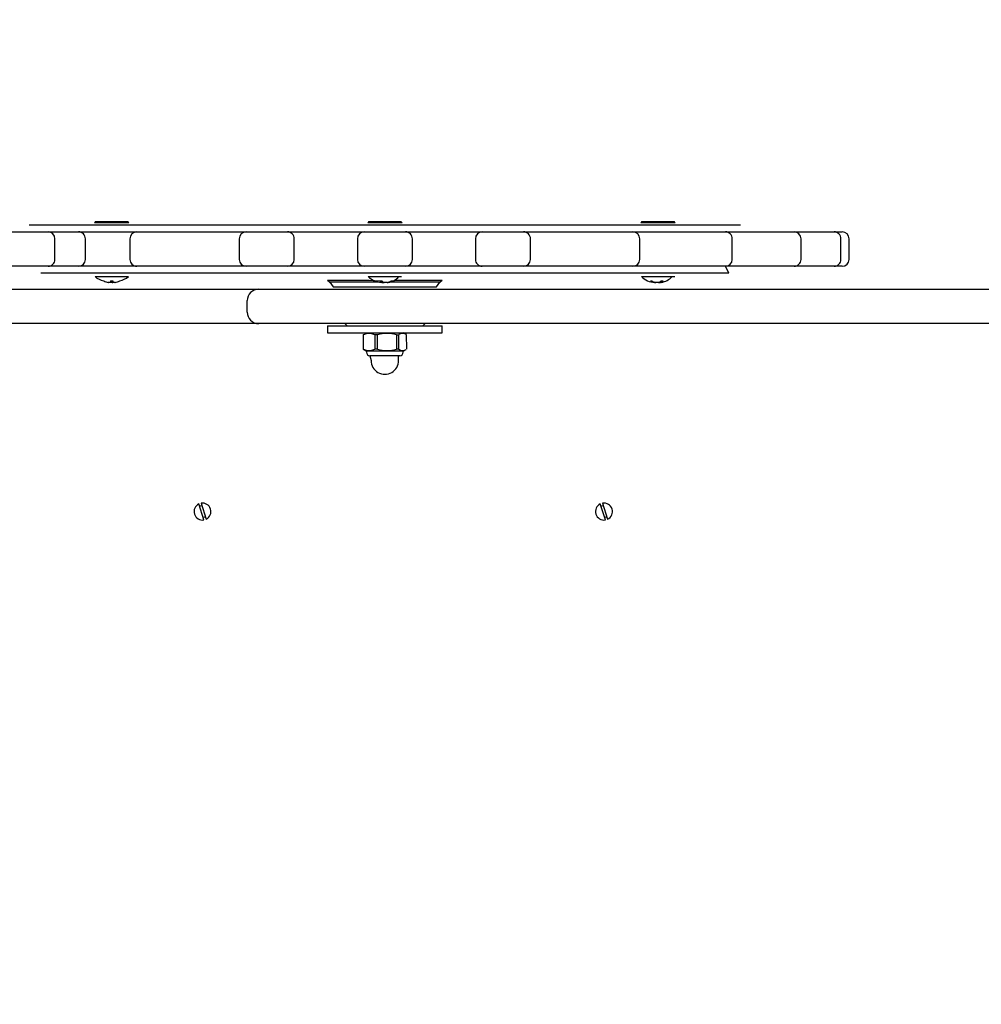
# Model space of a CAD drawing. Units: millimetres. Extents: x 1273 to 23485, y 8313 to 31241.
# Drawn here: x 17600 to 18019, y 15546 to 15976 of the extents above; entities that cross this region are included whole.
import ezdxf

# ---------------------------------------------------------------- set-up
doc = ezdxf.new("R2010")
doc.units = ezdxf.units.MM
doc.header["$LTSCALE"] = 120
doc.linetypes.add('SLD-Сплошная', pattern=[0])
doc.layers.add('THICK_LINE', color=7, linetype='SLD-Сплошная', lineweight=25)
doc.styles.add('SLDTEXTSTYLE0', font='TXT', dxfattribs={"width": 0.605})
doc.dimstyles.new('SLDDIMSTYLE1', dxfattribs={"dimtxt": 600, "dimasz": 600, "dimexe": 0, "dimexo": 0.0625, "dimgap": 150, "dimtad": 2, "dimdec": 0, "dimrnd": 1e-09, "dimzin": 12, "dimdsep": 46, "dimtxsty": 'SLDTEXTSTYLE0', "dimsah": 1, "dimcen": 0.09, "dimadec": 0, "dimazin": 3, "dimtfac": 1, "dimtofl": 0, "dimtmove": 0, "dimatfit": 3, "dimfxl": 1, "dimfrac": 2, "dimtolj": 1, "dimtzin": 12, "dimarcsym": 0})

# ---------------------------------------------------------------- blocks, each defined once
blk = doc.blocks.new('_D_10')
at = {"layer": 'THICK_LINE'}
for p, q in [((5252.8, 17796.71), (5252.8, 8312.86)), ((20421.55, 15253.3), (20421.55, 8312.86)), ((5252.8, 8552.86), (20421.55, 8552.86))]:
    blk.add_line(p, q, dxfattribs=at)
for points in [[(5252.8, 8552.86), (5852.8, 8432.86), (5852.8, 8672.86)], [(20421.55, 8552.86), (19821.55, 8672.86), (19821.55, 8432.86)]]:
    blk.add_solid(points, dxfattribs=at)
at = {"layer": 'THICK_LINE', "insert": (11897.59, 9326.3), "char_height": 600, "attachment_point": 1, "style": 'SLDTEXTSTYLE0'}
blk.add_mtext('15169', dxfattribs=at)
blk = doc.blocks.new('_D_11')
at = {"layer": 'THICK_LINE'}
for p, q in [((3242.68, 18127.92), (3242.68, 22468.53)), ((22342.43, 15742.3), (22342.43, 22468.53)), ((3242.68, 22228.53), (22342.43, 22228.53))]:
    blk.add_line(p, q, dxfattribs=at)
for points in [[(3242.68, 22228.53), (3842.68, 22108.53), (3842.68, 22348.53)], [(22342.43, 22228.53), (21742.43, 22348.53), (21742.43, 22108.53)]]:
    blk.add_solid(points, dxfattribs=at)
at = {"layer": 'THICK_LINE', "insert": (11852.98, 23001.98), "char_height": 600, "attachment_point": 1, "style": 'SLDTEXTSTYLE0'}
blk.add_mtext('19100', dxfattribs=at)
blk = doc.blocks.new('_D_13')
at = {"layer": 'THICK_LINE'}
for p, q in [((17127.51, 19710.29), (23484.77, 19710.29)), ((23244.77, 12436.21), (23244.77, 19710.29)), ((12692.85, 12436.21), (23484.77, 12436.21))]:
    blk.add_line(p, q, dxfattribs=at)
for points in [[(23244.77, 19710.29), (23124.77, 19110.29), (23364.77, 19110.29)], [(23244.77, 12436.21), (23364.77, 13036.21), (23124.77, 13036.21)]]:
    blk.add_solid(points, dxfattribs=at)
at = {"layer": 'THICK_LINE', "insert": (22471.33, 15321.58), "char_height": 600, "attachment_point": 1, "rotation": 90, "style": 'SLDTEXTSTYLE0'}
blk.add_mtext('7274', dxfattribs=at)

msp = doc.modelspace()

# ---------------------------------------------------------------- linework, layer by layer
at = {"color": 7, "linetype": 'SLD-Сплошная', "lineweight": 25}
for p, q in [((17604.23, 15886.3), (17604.23, 15886.3)), ((17604.23, 15886.3), (17624.99, 15886.3)), ((17633.15, 15887.8), (17632.65, 15887.3)), ((17632.65, 15887.3), (17632.65, 15887.3)), ((17647.65, 15887.3), (17643.76, 15887.3)), ((17647.65, 15887.3), (17647.15, 15887.8)), ((17647.65, 15887.3), (17647.65, 15887.3)), ((17752.23, 15887.8), (17751.73, 15887.3)), ((17751.73, 15887.3), (17751.73, 15887.3)), ((17766.73, 15887.3), (17766.23, 15887.8)), ((17766.23, 15887.8), (17766.23, 15887.8)), ((17766.73, 15887.3), (17766.73, 15887.3)), ((17871.31, 15887.8), (17870.81, 15887.3)), ((17870.81, 15887.3), (17870.81, 15887.3)), ((17885.81, 15887.3), (17885.31, 15887.8)), ((17885.81, 15887.3), (17885.81, 15887.3)), ((17914.23, 15886.3), (17914.23, 15886.3)), ((17612.41, 15883.3), (17613.47, 15883.3)), ((17615.41, 15871.3), (17615.41, 15880.3)), ((17628.7, 15871.3), (17628.7, 15880.3)), ((17648.1, 15880.3), (17648.1, 15871.3)), ((17695.75, 15880.3), (17695.75, 15871.3)), ((17719.75, 15871.3), (17719.75, 15880.3)), ((17747.23, 15880.3), (17747.23, 15871.3)), ((17771.23, 15871.3), (17771.23, 15880.3)), ((17798.7, 15880.3), (17798.7, 15871.3)), ((17822.7, 15871.3), (17822.7, 15880.3)), ((17870.36, 15871.3), (17870.36, 15880.3)), ((17910.67, 15871.3), (17910.67, 15880.3)), ((17940.63, 15871.3), (17940.63, 15880.3)), ((17958.03, 15871.3), (17958.03, 15880.3)), ((17961.58, 15871.3), (17961.58, 15880.3)), ((17613.47, 15868.3), (17612.41, 15868.3)), ((17627.91, 15868.3), (17625.7, 15868.3)), ((17890.55, 15868.3), (17867.36, 15868.3)), ((17907.67, 15868.3), (17890.55, 15868.3)), ((17909.23, 15865.3), (17907.67, 15868.3)), ((17921.86, 15868.3), (17907.67, 15868.3)), ((17941.11, 15868.3), (17937.63, 15868.3)), ((17955.03, 15868.3), (17941.11, 15868.3)), ((17609.23, 15865.3), (17609.23, 15865.3)), ((17632.9, 15863.8), (17632.9, 15863.8)), ((17647.4, 15863.8), (17647.4, 15863.8)), ((17751.98, 15863.8), (17751.98, 15863.8)), ((17766.48, 15863.8), (17766.48, 15863.8)), ((17871.06, 15863.8), (17871.06, 15863.8)), ((17885.56, 15863.8), (17885.56, 15863.8)), ((17638.67, 15861.24), (17638.67, 15861.24)), ((17639.65, 15861.9), (17639.65, 15861.24)), ((17640.42, 15861.24), (17640.65, 15861.24)), ((17734.23, 15862.3), (17734.23, 15862.3)), ((17734.23, 15862.3), (17735.23, 15861.3)), ((17735.23, 15861.3), (17736.73, 15859.3)), ((17736.73, 15859.3), (17736.73, 15859.3)), ((17758.09, 15861.24), (17758.09, 15861.75)), ((17758.09, 15861.75), (17758.25, 15861.24)), ((17760.37, 15861.24), (17760.37, 15861.24)), ((17760.7, 15861.24), (17760.7, 15861.24)), ((17781.73, 15859.3), (17783.23, 15861.3)), ((17781.73, 15859.3), (17781.73, 15859.3)), ((17783.23, 15861.3), (17784.23, 15862.3)), ((17784.23, 15862.3), (17784.23, 15862.3)), ((17876.83, 15861.24), (17876.83, 15861.24)), ((17877.17, 15861.24), (17877.17, 15861.24)), ((17879.28, 15861.24), (17879.45, 15861.75)), ((17879.45, 15861.24), (17879.28, 15861.24)), ((17879.45, 15861.24), (17879.45, 15861.75)), ((17301.23, 15858.3), (17684.23, 15858.3)), ((17704.23, 15858.3), (17714.23, 15858.3)), ((17714.23, 15858.3), (18079.23, 15858.3)), ((17699.23, 15848.3), (17699.23, 15853.3)), ((17684.23, 15843.3), (17301.23, 15843.3)), ((18079.23, 15843.3), (17714.23, 15843.3)), ((17734.23, 15842.3), (17734.23, 15839.3)), ((17741.73, 15843.3), (17742.73, 15842.3)), ((17775.73, 15842.3), (17776.73, 15843.3)), ((17784.23, 15839.3), (17784.23, 15842.3)), ((17749.92, 15838.55), (17749.78, 15838.46)), ((17749.78, 15838.46), (17749.78, 15832.1)), ((17749.92, 15838.55), (17749.92, 15838.55)), ((17749.93, 15832.1), (17749.93, 15838.46)), ((17754.8, 15838.46), (17754.8, 15832.1)), ((17756.03, 15832.1), (17756.03, 15838.46)), ((17764.24, 15838.46), (17764.24, 15832.1)), ((17765.33, 15832.1), (17765.33, 15838.46)), ((17768.54, 15838.55), (17767.23, 15839.3)), ((17768.54, 15838.55), (17768.67, 15832.1)), ((17749.78, 15832.1), (17749.92, 15832.02)), ((17749.93, 15832.1), (17749.78, 15832.1)), ((17749.92, 15832.02), (17751.23, 15831.26)), ((17751.23, 15831.26), (17751.23, 15830.8)), ((17752.76, 15831.26), (17751.23, 15831.26)), ((17752.73, 15829.3), (17753.23, 15827.2)), ((17756.03, 15832.1), (17754.8, 15832.1)), ((17765.23, 15827.2), (17765.23, 15829.3)), ((17767.23, 15831.26), (17768.53, 15832.02)), ((17767.23, 15830.8), (17767.23, 15831.26)), ((17680.36, 15757.66), (17678.14, 15764.64)), ((17679.09, 15764.95), (17681.31, 15757.96)), ((17855.36, 15757.66), (17853.14, 15764.64)), ((17854.09, 15764.95), (17856.31, 15757.96))]:
    msp.add_line(p, q, dxfattribs=at)
at = {"color": 7, "linetype": 'SLD-Сплошная', "lineweight": 25, "flags": 128}
for points in [[(17624.99, 15886.3), (17628.83, 15886.3), (17632.97, 15886.3), (17637.39, 15886.3), (17642.09, 15886.3), (17647.05, 15886.3), (17652.27, 15886.3), (17657.72, 15886.3), (17663.41, 15886.3), (17669.32, 15886.3), (17675.43, 15886.3), (17681.73, 15886.3), (17688.2, 15886.3), (17694.84, 15886.3), (17701.62, 15886.3), (17708.53, 15886.3), (17715.56, 15886.3), (17722.69, 15886.3), (17729.89, 15886.3), (17737.17, 15886.3), (17744.49, 15886.3), (17751.85, 15886.3), (17759.23, 15886.3), (17766.6, 15886.3), (17773.96, 15886.3), (17781.29, 15886.3), (17788.56, 15886.3), (17795.77, 15886.3), (17802.9, 15886.3), (17809.92, 15886.3), (17816.84, 15886.3), (17823.62, 15886.3), (17830.25, 15886.3), (17836.73, 15886.3), (17843.03, 15886.3), (17849.14, 15886.3), (17855.04, 15886.3), (17860.73, 15886.3), (17866.19, 15886.3), (17871.41, 15886.3), (17876.37, 15886.3), (17881.07, 15886.3), (17885.49, 15886.3), (17889.62, 15886.3), (17893.46, 15886.3), (17897, 15886.3), (17900.22, 15886.3), (17903.13, 15886.3), (17905.7, 15886.3), (17907.95, 15886.3), (17909.86, 15886.3), (17911.43, 15886.3), (17912.65, 15886.3), (17913.53, 15886.3), (17914.05, 15886.3), (17914.23, 15886.3)], [(17643.76, 15887.3), (17642.26, 15887.3), (17640.67, 15887.3), (17639.05, 15887.3), (17637.48, 15887.3), (17636.03, 15887.3), (17634.78, 15887.3), (17633.78, 15887.3), (17633.08, 15887.3), (17632.71, 15887.3), (17632.65, 15887.3)], [(17633.15, 15887.8), (17633.16, 15887.8), (17633.42, 15887.8), (17634.01, 15887.8), (17634.92, 15887.8), (17636.09, 15887.8), (17637.46, 15887.8), (17638.96, 15887.8), (17640.53, 15887.8), (17642.07, 15887.8), (17643.52, 15887.8)], [(17643.52, 15887.8), (17644.8, 15887.8), (17645.85, 15887.8), (17646.61, 15887.8), (17647.05, 15887.8), (17647.15, 15887.8)], [(17766.73, 15887.3), (17766.73, 15887.3), (17766.52, 15887.3), (17765.97, 15887.3), (17765.1, 15887.3), (17763.96, 15887.3), (17762.6, 15887.3), (17761.08, 15887.3), (17759.48, 15887.3), (17757.86, 15887.3), (17756.31, 15887.3), (17754.89, 15887.3), (17753.68, 15887.3), (17752.72, 15887.3), (17752.07, 15887.3), (17751.76, 15887.3), (17751.73, 15887.3)], [(17752.23, 15887.8), (17752.37, 15887.8), (17752.86, 15887.8), (17753.66, 15887.8), (17754.75, 15887.8), (17756.06, 15887.8), (17757.53, 15887.8), (17759.08, 15887.8), (17760.64, 15887.8), (17762.13, 15887.8), (17763.48, 15887.8), (17764.61, 15887.8), (17765.47, 15887.8), (17766.02, 15887.8), (17766.23, 15887.8)], [(17885.81, 15887.3), (17885.79, 15887.3), (17885.53, 15887.3), (17884.92, 15887.3), (17884.01, 15887.3), (17882.83, 15887.3), (17881.44, 15887.3), (17879.9, 15887.3), (17878.28, 15887.3), (17876.67, 15887.3), (17875.14, 15887.3), (17873.75, 15887.3), (17872.58, 15887.3), (17871.67, 15887.3), (17871.07, 15887.3), (17870.82, 15887.3), (17870.81, 15887.3)], [(17871.31, 15887.8), (17871.36, 15887.8), (17871.74, 15887.8), (17872.44, 15887.8), (17873.44, 15887.8), (17874.68, 15887.8), (17876.1, 15887.8), (17877.64, 15887.8), (17879.2, 15887.8), (17880.73, 15887.8), (17882.13, 15887.8), (17883.34, 15887.8), (17884.29, 15887.8), (17884.95, 15887.8), (17885.27, 15887.8), (17885.31, 15887.8)], [(17595.86, 15883.3), (17596.97, 15883.3), (17598.34, 15883.3), (17599.9, 15883.3), (17601.61, 15883.3), (17603.38, 15883.3), (17605.16, 15883.3), (17606.86, 15883.3), (17608.43, 15883.3), (17609.81, 15883.3), (17610.93, 15883.3), (17611.76, 15883.3), (17612.26, 15883.3), (17612.41, 15883.3)], [(17613.47, 15883.3), (17615.19, 15883.3), (17616.97, 15883.3), (17618.73, 15883.3), (17620.42, 15883.3), (17621.97, 15883.3), (17623.3, 15883.3), (17624.38, 15883.3), (17625.15, 15883.3), (17625.6, 15883.3), (17625.7, 15883.3)], [(17625.7, 15883.3), (17626.95, 15883.3), (17627.91, 15883.3)], [(17627.91, 15883.3), (17629.18, 15883.3), (17630.75, 15883.3), (17632.6, 15883.3), (17634.69, 15883.3), (17636.97, 15883.3), (17639.39, 15883.3), (17641.91, 15883.3), (17644.47, 15883.3), (17647.01, 15883.3), (17649.5, 15883.3), (17651.09, 15883.3)], [(17651.09, 15883.3), (17651.14, 15883.3), (17651.52, 15883.3), (17652.25, 15883.3), (17653.31, 15883.3), (17654.66, 15883.3), (17656.23, 15883.3), (17657.96, 15883.3), (17659.78, 15883.3), (17661.62, 15883.3), (17663.39, 15883.3), (17665.02, 15883.3), (17666.45, 15883.3), (17667.61, 15883.3), (17668.46, 15883.3), (17668.96, 15883.3)], [(17668.96, 15883.3), (17669.58, 15883.3), (17670.56, 15883.3), (17671.86, 15883.3), (17673.47, 15883.3), (17675.35, 15883.3), (17677.46, 15883.3), (17679.76, 15883.3), (17682.19, 15883.3), (17684.71, 15883.3), (17687.27, 15883.3), (17689.82, 15883.3), (17692.29, 15883.3), (17694.64, 15883.3), (17696.81, 15883.3), (17698.75, 15883.3)], [(17698.75, 15883.3), (17698.89, 15883.3), (17699.38, 15883.3), (17700.23, 15883.3), (17701.39, 15883.3), (17702.82, 15883.3), (17704.45, 15883.3), (17706.22, 15883.3), (17708.06, 15883.3), (17709.88, 15883.3), (17711.61, 15883.3), (17713.18, 15883.3), (17714.53, 15883.3), (17715.59, 15883.3), (17716.33, 15883.3), (17716.7, 15883.3), (17716.75, 15883.3)], [(17716.75, 15883.3), (17716.94, 15883.3), (17717.6, 15883.3), (17718.61, 15883.3), (17719.95, 15883.3), (17721.59, 15883.3), (17723.5, 15883.3), (17725.63, 15883.3), (17727.94, 15883.3), (17730.39, 15883.3), (17732.92, 15883.3), (17735.48, 15883.3), (17738.02, 15883.3), (17740.48, 15883.3), (17742.81, 15883.3), (17744.97, 15883.3), (17746.9, 15883.3), (17748.57, 15883.3), (17749.94, 15883.3), (17750.23, 15883.3)], [(17750.23, 15883.3), (17750.23, 15883.3), (17750.49, 15883.3), (17751.11, 15883.3), (17752.06, 15883.3), (17753.32, 15883.3), (17754.82, 15883.3), (17756.51, 15883.3), (17758.31, 15883.3), (17760.15, 15883.3), (17761.95, 15883.3), (17763.63, 15883.3), (17765.14, 15883.3), (17766.39, 15883.3), (17767.35, 15883.3), (17767.97, 15883.3), (17768.22, 15883.3), (17768.23, 15883.3)], [(17768.23, 15883.3), (17768.51, 15883.3), (17769.89, 15883.3), (17771.56, 15883.3), (17773.49, 15883.3), (17775.65, 15883.3), (17777.98, 15883.3), (17780.44, 15883.3), (17782.97, 15883.3), (17785.53, 15883.3), (17788.06, 15883.3), (17790.51, 15883.3), (17792.83, 15883.3), (17794.96, 15883.3), (17796.87, 15883.3), (17798.51, 15883.3), (17799.85, 15883.3), (17800.86, 15883.3), (17801.52, 15883.3), (17801.7, 15883.3)], [(17801.7, 15883.3), (17801.75, 15883.3), (17802.13, 15883.3), (17802.87, 15883.3), (17803.93, 15883.3), (17805.27, 15883.3), (17806.84, 15883.3), (17808.58, 15883.3), (17810.4, 15883.3), (17812.23, 15883.3), (17814, 15883.3), (17815.64, 15883.3), (17817.06, 15883.3), (17818.22, 15883.3), (17819.07, 15883.3), (17819.57, 15883.3), (17819.7, 15883.3)], [(17819.7, 15883.3), (17821.64, 15883.3), (17823.82, 15883.3), (17826.17, 15883.3), (17828.64, 15883.3), (17831.18, 15883.3), (17833.74, 15883.3), (17836.26, 15883.3), (17838.7, 15883.3), (17841, 15883.3), (17843.11, 15883.3), (17844.99, 15883.3), (17846.59, 15883.3), (17847.9, 15883.3), (17848.87, 15883.3), (17849.5, 15883.3)], [(17849.5, 15883.3), (17850, 15883.3), (17850.84, 15883.3), (17852.01, 15883.3), (17853.43, 15883.3), (17855.07, 15883.3), (17856.84, 15883.3), (17858.67, 15883.3), (17860.49, 15883.3), (17862.23, 15883.3), (17863.8, 15883.3), (17865.14, 15883.3), (17866.2, 15883.3), (17866.94, 15883.3), (17867.31, 15883.3), (17867.36, 15883.3)], [(17867.36, 15883.3), (17868.96, 15883.3), (17871.44, 15883.3), (17873.99, 15883.3), (17876.55, 15883.3), (17879.06, 15883.3), (17881.49, 15883.3), (17883.76, 15883.3), (17885.85, 15883.3), (17887.7, 15883.3), (17889.28, 15883.3), (17890.55, 15883.3)], [(17890.55, 15883.3), (17891.51, 15883.3), (17892.76, 15883.3), (17894.27, 15883.3), (17895.96, 15883.3), (17897.76, 15883.3), (17899.59, 15883.3), (17901.39, 15883.3), (17903.08, 15883.3), (17904.58, 15883.3), (17905.84, 15883.3), (17906.79, 15883.3), (17907.41, 15883.3), (17907.66, 15883.3), (17907.67, 15883.3)], [(17907.67, 15883.3), (17908.24, 15883.3), (17910.8, 15883.3), (17913.31, 15883.3), (17915.72, 15883.3), (17917.98, 15883.3), (17920.04, 15883.3), (17921.86, 15883.3)], [(17921.86, 15883.3), (17923.21, 15883.3), (17924.78, 15883.3), (17926.51, 15883.3), (17928.33, 15883.3), (17930.17, 15883.3), (17931.94, 15883.3), (17933.57, 15883.3), (17935, 15883.3), (17936.16, 15883.3), (17937, 15883.3), (17937.5, 15883.3), (17937.63, 15883.3)], [(17937.63, 15883.3), (17938.87, 15883.3), (17941.11, 15883.3)], [(17941.11, 15883.3), (17942.75, 15883.3), (17944.52, 15883.3), (17946.35, 15883.3), (17948.17, 15883.3), (17949.9, 15883.3), (17951.47, 15883.3), (17952.82, 15883.3), (17953.88, 15883.3), (17954.61, 15883.3), (17954.98, 15883.3), (17955.03, 15883.3)], [(17955.03, 15883.3), (17955.5, 15883.3), (17956.75, 15883.3), (17957.71, 15883.3), (17958.32, 15883.3), (17958.57, 15883.3), (17958.58, 15883.3)], [(17612.41, 15868.3), (17612.26, 15868.3), (17611.76, 15868.3), (17610.93, 15868.3), (17609.81, 15868.3), (17608.43, 15868.3), (17606.86, 15868.3), (17605.16, 15868.3), (17603.38, 15868.3), (17601.61, 15868.3), (17599.9, 15868.3), (17598.34, 15868.3), (17596.97, 15868.3), (17595.86, 15868.3)], [(17625.7, 15868.3), (17625.6, 15868.3), (17625.15, 15868.3), (17624.38, 15868.3), (17623.3, 15868.3), (17621.97, 15868.3), (17620.42, 15868.3), (17618.73, 15868.3), (17616.97, 15868.3), (17615.19, 15868.3), (17613.47, 15868.3)], [(17651.1, 15868.3), (17649.5, 15868.3), (17647.01, 15868.3), (17644.47, 15868.3), (17641.91, 15868.3), (17639.39, 15868.3), (17636.97, 15868.3), (17634.69, 15868.3), (17632.6, 15868.3), (17630.75, 15868.3), (17629.18, 15868.3), (17627.91, 15868.3)], [(17668.96, 15868.3), (17668.46, 15868.3), (17667.61, 15868.3), (17666.45, 15868.3), (17665.02, 15868.3), (17663.39, 15868.3), (17661.62, 15868.3), (17659.78, 15868.3), (17657.96, 15868.3), (17656.23, 15868.3), (17654.66, 15868.3), (17653.31, 15868.3), (17652.25, 15868.3), (17651.52, 15868.3), (17651.14, 15868.3), (17651.1, 15868.3)], [(17698.75, 15868.3), (17696.81, 15868.3), (17694.64, 15868.3), (17692.29, 15868.3), (17689.82, 15868.3), (17687.27, 15868.3), (17684.71, 15868.3), (17682.19, 15868.3), (17679.76, 15868.3), (17677.46, 15868.3), (17675.35, 15868.3), (17673.47, 15868.3), (17671.86, 15868.3), (17670.56, 15868.3), (17669.58, 15868.3), (17668.96, 15868.3)], [(17716.75, 15868.3), (17716.7, 15868.3), (17716.33, 15868.3), (17715.59, 15868.3), (17714.53, 15868.3), (17713.18, 15868.3), (17711.61, 15868.3), (17709.88, 15868.3), (17708.06, 15868.3), (17706.22, 15868.3), (17704.45, 15868.3), (17702.82, 15868.3), (17701.39, 15868.3), (17700.23, 15868.3), (17699.38, 15868.3), (17698.89, 15868.3), (17698.75, 15868.3)], [(17750.23, 15868.3), (17749.94, 15868.3), (17748.57, 15868.3), (17746.9, 15868.3), (17744.97, 15868.3), (17742.81, 15868.3), (17740.48, 15868.3), (17738.02, 15868.3), (17735.48, 15868.3), (17732.92, 15868.3), (17730.39, 15868.3), (17727.94, 15868.3), (17725.63, 15868.3), (17723.5, 15868.3), (17721.59, 15868.3), (17719.95, 15868.3), (17718.61, 15868.3), (17717.6, 15868.3), (17716.94, 15868.3), (17716.75, 15868.3)], [(17768.23, 15868.3), (17768.22, 15868.3), (17767.97, 15868.3), (17767.35, 15868.3), (17766.39, 15868.3), (17765.14, 15868.3), (17763.63, 15868.3), (17761.95, 15868.3), (17760.15, 15868.3), (17758.31, 15868.3), (17756.51, 15868.3), (17754.82, 15868.3), (17753.32, 15868.3), (17752.06, 15868.3), (17751.11, 15868.3), (17750.49, 15868.3), (17750.23, 15868.3), (17750.23, 15868.3)], [(17801.7, 15868.3), (17801.52, 15868.3), (17800.86, 15868.3), (17799.85, 15868.3), (17798.51, 15868.3), (17796.87, 15868.3), (17794.96, 15868.3), (17792.83, 15868.3), (17790.51, 15868.3), (17788.06, 15868.3), (17785.53, 15868.3), (17782.97, 15868.3), (17780.44, 15868.3), (17777.98, 15868.3), (17775.65, 15868.3), (17773.49, 15868.3), (17771.56, 15868.3), (17769.89, 15868.3), (17768.51, 15868.3), (17768.23, 15868.3)], [(17819.7, 15868.3), (17819.57, 15868.3), (17819.07, 15868.3), (17818.22, 15868.3), (17817.06, 15868.3), (17815.64, 15868.3), (17814, 15868.3), (17812.23, 15868.3), (17810.4, 15868.3), (17808.58, 15868.3), (17806.85, 15868.3), (17805.27, 15868.3), (17803.93, 15868.3), (17802.87, 15868.3), (17802.13, 15868.3), (17801.75, 15868.3), (17801.7, 15868.3)], [(17849.5, 15868.3), (17848.87, 15868.3), (17847.9, 15868.3), (17846.59, 15868.3), (17844.99, 15868.3), (17843.11, 15868.3), (17841, 15868.3), (17838.7, 15868.3), (17836.26, 15868.3), (17833.74, 15868.3), (17831.18, 15868.3), (17828.64, 15868.3), (17826.17, 15868.3), (17823.82, 15868.3), (17821.64, 15868.3), (17819.7, 15868.3)], [(17867.36, 15868.3), (17867.31, 15868.3), (17866.94, 15868.3), (17866.2, 15868.3), (17865.14, 15868.3), (17863.8, 15868.3), (17862.23, 15868.3), (17860.49, 15868.3), (17858.67, 15868.3), (17856.84, 15868.3), (17855.07, 15868.3), (17853.44, 15868.3), (17852.01, 15868.3), (17850.84, 15868.3), (17850, 15868.3), (17849.5, 15868.3)], [(17937.63, 15868.3), (17937.5, 15868.3), (17937, 15868.3), (17936.16, 15868.3), (17935, 15868.3), (17933.57, 15868.3), (17931.94, 15868.3), (17930.17, 15868.3), (17928.34, 15868.3), (17926.51, 15868.3), (17924.78, 15868.3), (17923.21, 15868.3), (17921.86, 15868.3)], [(17958.58, 15868.3), (17958.57, 15868.3), (17958.32, 15868.3), (17957.71, 15868.3), (17956.75, 15868.3), (17955.5, 15868.3), (17955.03, 15868.3)], [(17909.23, 15865.3), (17909.22, 15865.3), (17908.99, 15865.3), (17908.41, 15865.3), (17907.47, 15865.3), (17906.2, 15865.3), (17904.58, 15865.3), (17902.61, 15865.3), (17900.32, 15865.3), (17897.69, 15865.3), (17894.75, 15865.3), (17891.48, 15865.3), (17887.91, 15865.3), (17884.03, 15865.3), (17879.87, 15865.3), (17875.42, 15865.3), (17870.7, 15865.3), (17865.72, 15865.3), (17860.49, 15865.3), (17855.03, 15865.3), (17849.34, 15865.3), (17843.44, 15865.3), (17837.34, 15865.3), (17831.07, 15865.3), (17824.62, 15865.3), (17818.02, 15865.3), (17811.29, 15865.3), (17804.43, 15865.3), (17797.47, 15865.3), (17790.41, 15865.3), (17783.29, 15865.3), (17776.11, 15865.3), (17768.89, 15865.3), (17761.64, 15865.3), (17754.4, 15865.3), (17747.16, 15865.3), (17739.95, 15865.3), (17732.78, 15865.3), (17725.68, 15865.3), (17718.66, 15865.3), (17711.73, 15865.3), (17704.91, 15865.3), (17698.22, 15865.3), (17691.67, 15865.3), (17685.28, 15865.3), (17679.06, 15865.3), (17673.03, 15865.3), (17667.2, 15865.3), (17661.58, 15865.3), (17656.19, 15865.3), (17651.05, 15865.3), (17646.15, 15865.3), (17641.52, 15865.3), (17637.17, 15865.3), (17633.1, 15865.3), (17629.32, 15865.3), (17625.85, 15865.3), (17622.69, 15865.3), (17619.85, 15865.3), (17617.33, 15865.3), (17615.15, 15865.3), (17613.3, 15865.3), (17611.79, 15865.3), (17610.63, 15865.3), (17609.82, 15865.3), (17609.35, 15865.3), (17609.23, 15865.3)], [(17632.9, 15863.8), (17633.08, 15863.8), (17633.62, 15863.8), (17634.48, 15863.8), (17635.63, 15863.8), (17637, 15863.8), (17638.54, 15863.8), (17640.15, 15863.8), (17641.76, 15863.8), (17643.3, 15863.8), (17644.67, 15863.8), (17645.82, 15863.8), (17646.68, 15863.8), (17647.22, 15863.8), (17647.4, 15863.8)], [(17751.98, 15863.8), (17752.06, 15863.8), (17752.48, 15863.8), (17753.24, 15863.8), (17754.3, 15863.8), (17755.6, 15863.8), (17757.09, 15863.8), (17758.69, 15863.8), (17760.31, 15863.8), (17761.88, 15863.8), (17763.31, 15863.8), (17764.54, 15863.8), (17765.51, 15863.8), (17766.16, 15863.8), (17766.46, 15863.8), (17766.48, 15863.8)], [(17871.06, 15863.8), (17871.08, 15863.8), (17871.38, 15863.8), (17872.03, 15863.8), (17872.99, 15863.8), (17874.22, 15863.8), (17875.66, 15863.8), (17877.23, 15863.8), (17878.85, 15863.8), (17880.44, 15863.8), (17881.93, 15863.8), (17883.24, 15863.8), (17884.3, 15863.8), (17885.05, 15863.8), (17885.47, 15863.8), (17885.56, 15863.8)], [(17636.65, 15861.89), (17636.65, 15861.89), (17636.65, 15861.89), (17636.65, 15861.9), (17636.65, 15861.9)], [(17638.65, 15861.24), (17638.44, 15861.29), (17638.67, 15861.24)], [(17638.67, 15861.24), (17638.65, 15861.24), (17638.65, 15861.24)], [(17638.67, 15861.24), (17638.7, 15861.24), (17638.74, 15861.24)], [(17640.42, 15861.24), (17640.26, 15861.24), (17640.09, 15861.24), (17639.92, 15861.24), (17639.76, 15861.24), (17639.65, 15861.24)], [(17640.65, 15861.24), (17640.56, 15861.29), (17640.42, 15861.24)], [(17640.65, 15861.9), (17640.65, 15861.79), (17640.65, 15861.69), (17640.65, 15861.59), (17640.65, 15861.5), (17640.65, 15861.42), (17640.65, 15861.35), (17640.65, 15861.29), (17640.65, 15861.24)], [(17643.65, 15861.9), (17643.65, 15861.9), (17643.65, 15861.89), (17643.65, 15861.89), (17643.65, 15861.89)], [(17734.23, 15862.3), (17734.38, 15862.3), (17734.87, 15862.3), (17735.71, 15862.3), (17736.87, 15862.3), (17738.36, 15862.3), (17740.13, 15862.3), (17742.17, 15862.3), (17744.45, 15862.3), (17746.94, 15862.3), (17749.6, 15862.3), (17752.4, 15862.3), (17757.04, 15861.9)], [(17757.73, 15861.24), (17756.28, 15861.3), (17753.37, 15861.3), (17750.56, 15861.3), (17747.87, 15861.3), (17745.36, 15861.3), (17743.06, 15861.3), (17741, 15861.3), (17739.22, 15861.3), (17737.74, 15861.3), (17736.59, 15861.3), (17735.78, 15861.3), (17735.33, 15861.3), (17735.23, 15861.3)], [(17736.73, 15859.3), (17736.88, 15859.3), (17737.38, 15859.3), (17738.23, 15859.3), (17739.4, 15859.3), (17740.89, 15859.3), (17742.67, 15859.3), (17744.71, 15859.3), (17746.98, 15859.3), (17749.44, 15859.3), (17752.06, 15859.3), (17754.79, 15859.3), (17757.59, 15859.3), (17760.41, 15859.3), (17763.22, 15859.3), (17765.96, 15859.3), (17768.6, 15859.3), (17771.09, 15859.3), (17773.39, 15859.3), (17775.47, 15859.3), (17777.3, 15859.3), (17778.83, 15859.3), (17780.06, 15859.3), (17780.96, 15859.3), (17781.52, 15859.3), (17781.73, 15859.3), (17781.73, 15859.3)], [(17758.25, 15861.24), (17758.02, 15861.29), (17758.09, 15861.24)], [(17758.25, 15861.24), (17758.39, 15861.24), (17758.53, 15861.24), (17758.68, 15861.24), (17758.84, 15861.24), (17758.95, 15861.24)], [(17760.37, 15861.24), (17760.47, 15861.24), (17760.56, 15861.24), (17760.62, 15861.24), (17760.68, 15861.24), (17760.7, 15861.24)], [(17760.73, 15861.24), (17760.72, 15861.24), (17760.7, 15861.24)], [(17783.23, 15861.3), (17783.13, 15861.3), (17782.67, 15861.3), (17781.86, 15861.3), (17780.71, 15861.3), (17779.23, 15861.3), (17777.45, 15861.3), (17775.4, 15861.3), (17773.09, 15861.3), (17770.58, 15861.3), (17767.9, 15861.3), (17765.08, 15861.3), (17762.18, 15861.3), (17760.73, 15861.24)], [(17762.51, 15861.9), (17764.14, 15862.3), (17767, 15862.3), (17769.76, 15862.3), (17772.36, 15862.3), (17774.79, 15862.3), (17776.99, 15862.3), (17778.95, 15862.3), (17780.63, 15862.3), (17782.01, 15862.3), (17783.06, 15862.3), (17783.79, 15862.3), (17784.17, 15862.3), (17784.23, 15862.3)], [(17876.83, 15861.24), (17876.81, 15861.24), (17876.81, 15861.24)], [(17876.83, 15861.24), (17876.86, 15861.24), (17876.91, 15861.24), (17876.98, 15861.24), (17877.06, 15861.24), (17877.17, 15861.24)], [(17877.33, 15861.24), (17877.25, 15861.24), (17877.17, 15861.24)], [(17878.58, 15861.24), (17878.69, 15861.24), (17878.85, 15861.24), (17879, 15861.24), (17879.15, 15861.24), (17879.28, 15861.24)], [(17879.45, 15861.24), (17879.37, 15861.24), (17879.28, 15861.24)], [(17684.23, 15858.3), (17687.07, 15858.3), (17689.86, 15858.3), (17692.54, 15858.3), (17695.04, 15858.3), (17697.32, 15858.3), (17699.34, 15858.3), (17701.05, 15858.3), (17702.42, 15858.3), (17703.42, 15858.3), (17704.02, 15858.3), (17704.23, 15858.3)], [(17704.23, 15843.3), (17704.02, 15843.3), (17703.42, 15843.3), (17702.42, 15843.3), (17701.05, 15843.3), (17699.34, 15843.3), (17697.32, 15843.3), (17695.04, 15843.3), (17692.54, 15843.3), (17689.86, 15843.3), (17687.07, 15843.3), (17684.23, 15843.3)], [(17714.23, 15843.3), (17712.28, 15843.3), (17710.4, 15843.3), (17708.67, 15843.3), (17707.16, 15843.3), (17705.91, 15843.3), (17704.99, 15843.3), (17704.42, 15843.3), (17704.23, 15843.3)], [(17734.23, 15842.3), (17734.23, 15842.3), (17734.46, 15842.3), (17735.03, 15842.3), (17735.95, 15842.3), (17737.19, 15842.3), (17738.74, 15842.3), (17740.58, 15842.3), (17742.67, 15842.3), (17745.01, 15842.3), (17747.54, 15842.3), (17750.23, 15842.3), (17753.06, 15842.3), (17755.96, 15842.3), (17758.92, 15842.3), (17761.88, 15842.3), (17764.8, 15842.3), (17767.64, 15842.3), (17770.37, 15842.3), (17772.94, 15842.3), (17775.31, 15842.3), (17777.46, 15842.3), (17779.36, 15842.3), (17780.97, 15842.3), (17782.28, 15842.3), (17783.26, 15842.3), (17783.91, 15842.3), (17784.21, 15842.3), (17784.23, 15842.3)], [(17734.23, 15839.3), (17734.23, 15839.3), (17734.46, 15839.3), (17735.03, 15839.3), (17735.95, 15839.3), (17737.19, 15839.3), (17738.74, 15839.3), (17740.58, 15839.3), (17742.67, 15839.3), (17745.01, 15839.3), (17747.54, 15839.3), (17750.23, 15839.3), (17753.06, 15839.3), (17755.96, 15839.3), (17758.92, 15839.3), (17761.88, 15839.3), (17764.8, 15839.3), (17767.64, 15839.3), (17770.37, 15839.3), (17772.94, 15839.3), (17775.31, 15839.3), (17777.46, 15839.3), (17779.36, 15839.3), (17780.97, 15839.3), (17782.28, 15839.3), (17783.26, 15839.3), (17783.91, 15839.3), (17784.21, 15839.3), (17784.23, 15839.3)], [(17749.93, 15838.46), (17749.9, 15838.46), (17749.87, 15838.46), (17749.85, 15838.46), (17749.83, 15838.46), (17749.82, 15838.46), (17749.8, 15838.46), (17749.79, 15838.46), (17749.78, 15838.46)], [(17756.03, 15838.46), (17755.87, 15838.46), (17755.71, 15838.46), (17755.56, 15838.46), (17755.4, 15838.46), (17755.25, 15838.46), (17755.1, 15838.46), (17754.94, 15838.46), (17754.8, 15838.46)], [(17753.98, 15829.3), (17753.23, 15829.3), (17752.82, 15829.3), (17752.73, 15829.3)], [(17767.23, 15831.26), (17767.16, 15831.26), (17766.76, 15831.26), (17766, 15831.26), (17764.93, 15831.26), (17763.59, 15831.26), (17762.04, 15831.26), (17760.37, 15831.26), (17758.64, 15831.26), (17756.94, 15831.26), (17755.34, 15831.26), (17753.93, 15831.26), (17752.76, 15831.26)], [(17765.73, 15829.3), (17765.62, 15829.3), (17765.17, 15829.3), (17764.4, 15829.3), (17763.36, 15829.3), (17762.09, 15829.3), (17760.67, 15829.3), (17759.16, 15829.3), (17757.67, 15829.3), (17756.25, 15829.3), (17755, 15829.3), (17753.98, 15829.3)], [(17765.33, 15832.1), (17765.2, 15832.1), (17765.07, 15832.1), (17764.93, 15832.1), (17764.8, 15832.1), (17764.66, 15832.1), (17764.52, 15832.1), (17764.38, 15832.1), (17764.24, 15832.1)], [(17679.46, 15763.79), (17678.77, 15763.61), (17678.51, 15763.48)], [(17854.46, 15763.79), (17853.77, 15763.61), (17853.51, 15763.48)], [(17679.99, 15758.82), (17680.68, 15758.99), (17680.94, 15759.12)], [(17854.99, 15758.82), (17855.68, 15758.99), (17855.94, 15759.12)]]:
    msp.add_lwpolyline(points, dxfattribs=at)
at = {"color": 7, "linetype": 'SLD-Сплошная', "lineweight": 25}
for centre, radius, start, end in [((17612.41, 15880.3), 3, 0.0002, 89.9998), ((17625.7, 15880.3), 3, 359.9938, 89.9998), ((17651.1, 15880.3), 3, 90.0022, 179.9973), ((17698.75, 15880.3), 3, 89.9994, 179.9973), ((17716.75, 15880.3), 3, 0.0002, 90.0055), ((17750.23, 15880.3), 3, 90, 179.9973), ((17768.23, 15880.3), 3, 0.0002, 90.0049), ((17801.7, 15880.3), 3, 90.0007, 179.9973), ((17819.7, 15880.3), 3, 0.0002, 90.0043), ((17867.36, 15880.3), 3, 0.0002, 89.9943), ((17907.67, 15880.3), 3, 0.0002, 90.0059), ((17937.63, 15880.3), 3, 0.0002, 89.9979), ((17955.03, 15880.3), 3, 0.0002, 90.0017), ((17958.58, 15880.3), 3, 0.0002, 90.0001), ((17612.41, 15871.3), 3, 269.9963, 0.0007), ((17625.7, 15871.3), 3, 270.0027, 0.0007), ((17651.1, 15871.3), 3, 179.9973, 269.9992), ((17698.75, 15871.3), 3, 179.9973, 269.9964), ((17716.75, 15871.3), 3, 270.0021, 0.0007), ((17750.23, 15871.3), 3, 179.9973, 269.997), ((17768.23, 15871.3), 3, 270.0014, 0.0007), ((17801.7, 15871.3), 3, 179.9973, 269.9977), ((17819.7, 15871.3), 3, 270.0008, 0.0007), ((17867.36, 15871.3), 3, 270.0037, 0.0007), ((17907.67, 15871.3), 3, 270.0024, 0.0007), ((17937.63, 15871.3), 3, 269.9944, 0.0007), ((17955.03, 15871.3), 3, 269.9982, 0.0007), ((17958.58, 15871.3), 3, 270, 360), ((17638.38, 15869.9), 8.2, 228.063, 257.8186), ((17641.92, 15869.9), 8.2, 282.1809, 311.9368), ((17757.93, 15869.44), 8.2, 223.4155, 268.5559), ((17759.23, 15869.3), 8.2, 280.5403, 317.8764), ((17877.01, 15869.44), 8.2, 223.4156, 268.5594), ((17878.31, 15869.3), 8.2, 280.5403, 317.8764), ((17640.15, 15869.3), 8.18, 244.6827, 260.0511), ((17640.15, 15869.3), 8.2, 244.7335, 259.4597), ((17639.23, 15771.51), 89.73, 89.7293, 90.313), ((17640.15, 15869.3), 7.42, 266.1338, 273.8662), ((17641.07, 15771.51), 89.73, 89.687, 90.2707), ((17640.15, 15869.3), 8.18, 279.9535, 295.3215), ((17641.62, 15856.9), 4.34, 89.5596, 90.6925), ((17640.15, 15869.3), 8.2, 280.5403, 295.2665), ((17757.48, 15867.45), 5.57, 265.5401, 274.4599), ((17759.12, 15864.02), 2.97, 225.5331, 249.5581), ((17757.9, 15837.2), 24.05, 89.5412, 90.3987), ((17759.98, 15864.01), 2.96, 225.503, 249.6313), ((17759.49, 15534.33), 326.91, 89.8751, 90.0939), ((17758.92, 15867.53), 6.42, 281.548, 298.7767), ((17759.42, 15867.53), 6.42, 281.5288, 298.7702), ((17762.26, 15863.77), 1.88, 262.3641, 277.6359), ((17878.12, 15867.55), 6.44, 241.2606, 258.4404), ((17875.28, 15863.77), 1.88, 262.3641, 277.6359), ((17878.62, 15867.53), 6.42, 241.2233, 258.452), ((17877.96, 15385.73), 475.51, 89.9248, 90.0752), ((17877.54, 15864.02), 2.97, 290.4419, 314.4669), ((17878.41, 15864.02), 2.96, 290.4116, 314.4972), ((17879.64, 15832.22), 29.02, 89.6747, 90.3854), ((17880.06, 15867.41), 5.52, 265.5017, 274.4983), ((17704.23, 15853.3), 5, 89.9971, 180.0004), ((17704.23, 15848.3), 5, 180, 270), ((17752.36, 15833.15), 5.84, 65.3943, 114.6137), ((17760.13, 15823.24), 15.76, 74.9006, 105.0947), ((17764.7, 16112.28), 273.82, 269.9038, 270.1317), ((17766.99, 15836.26), 2.76, 55.8971, 126.9918), ((17752.36, 15837.4), 5.84, 245.3562, 294.6438), ((17752.73, 15830.8), 1.5, 179.9978, 270.0106), ((17760.13, 15847.31), 15.76, 254.8982, 285.1018), ((17766.99, 15834.3), 2.76, 233.0171, 304.0188), ((17765.73, 15830.8), 1.5, 270, 0), ((17759.23, 15827.17), 6, 179.6859, 0.3137), ((17679.72, 15761.3), 3.7, 115.3975, 279.8825), ((17679.73, 15761.3), 3.7, 295.4029, 99.8821), ((17854.73, 15761.3), 3.7, 115.4179, 279.8619), ((17854.73, 15761.3), 3.7, 295.405, 99.8768)]:
    msp.add_arc(centre, radius, start, end, dxfattribs=at)

# ---------------------------------------------------------------- dimensions: what is measured, and where the dimension line sits
at = {"layer": 'THICK_LINE'}
for base, p1, p2, angle, picture, middle in [((22342.43, 22228.53), (3242.68, 18127.92), (22342.43, 15742.3), 0, '_D_11', (12792.56, 22228.53)), ((23244.77, 19710.29), (12692.85, 12436.21), (17127.51, 19710.29), 90, '_D_13', (23244.77, 16073.25))]:
    dim = msp.add_linear_dim(base=base, p1=p1, p2=p2, angle=angle, dimstyle='SLDDIMSTYLE1', dxfattribs=at)
    dim.commit()
    dim.dimension.update_dxf_attribs({"geometry": picture, "text_midpoint": middle, "dimtype": 160})
dim = msp.add_linear_dim(base=(20421.55, 8552.86), p1=(5252.8, 17796.71), p2=(20421.55, 15253.3), dimstyle='SLDDIMSTYLE1', dxfattribs=at)
dim.commit()
dim.dimension.update_dxf_attribs({"geometry": '_D_10', "text_midpoint": (12837.17, 8552.86), "dimtype": 160})

doc.saveas('drawing.dxf')
